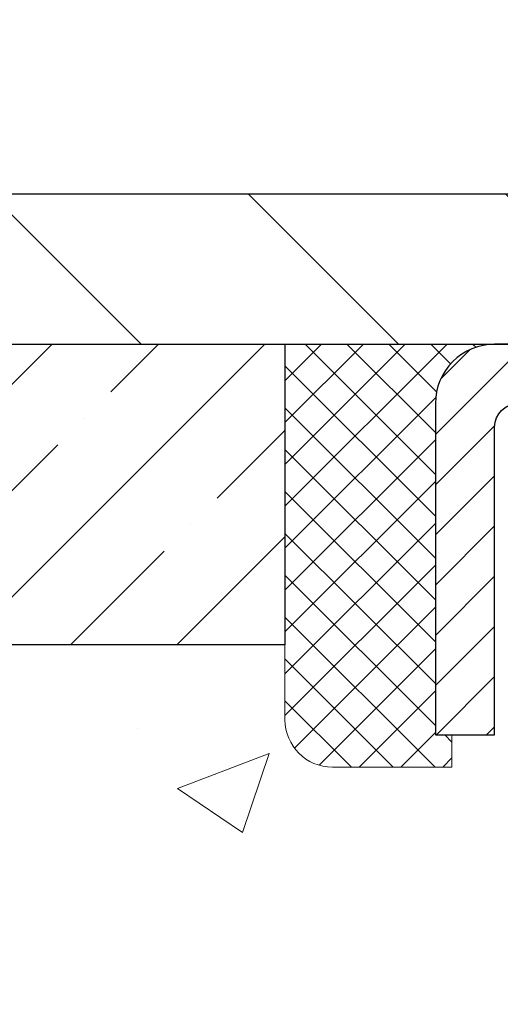
# Model space of a CAD drawing. Extents: x 13 to 3254, y -28 to 1977.
# Drawn here: x 162 to 163, y -3 to -2 of the extents above; entities that cross this region are included whole.
import ezdxf

# ---------------------------------------------------------------- set-up
doc = ezdxf.new("R2010")
doc.units = 0
doc.header["$LTSCALE"] = 5
doc.header["$MEASUREMENT"] = 0
doc.layers.get('0').update_dxf_attribs({"color": 200, "linetype": 'CONTINUOUS'})
doc.layers.get('DEFPOINTS').update_dxf_attribs({"linetype": 'CONTINUOUS'})
for name, color, linetype, lineweight in [('CAPPING STRIP - H', 251, 'CONTINUOUS', 15), ('CAPPING STRIP - L', 7, 'CONTINUOUS', 25), ('CONCRETE - H', 130, 'CONTINUOUS', 9), ('CONCRETE - L', 132, 'CONTINUOUS', 13), ('COVER PLATE - H', 251, 'CONTINUOUS', 13), ('COVER PLATE - L', 7, 'CONTINUOUS', 25), ('DIMS', 50, 'CONTINUOUS', 25), ('NOSING - H', 100, 'CONTINUOUS', 15), ('SEALANT - H', 50, 'CONTINUOUS', 15), ('SEALANT - L', 52, 'CONTINUOUS', 20), ('TEXT - 4', 241, 'CONTINUOUS', 25)]:
    doc.layers.add(name, color=color, linetype=linetype, lineweight=lineweight)
doc.layers.add('NOSING - L', color=102, linetype='CONTINUOUS')
doc.dimstyles.get("Standard").update_dxf_attribs({"dimtxt": 0.18, "dimasz": 0.18, "dimexe": 0.18, "dimexo": 0.0625, "dimgap": 0.09, "dimtad": 0, "dimtih": 1, "dimtoh": 1, "dimdec": 4, "dimzin": 0, "dimdsep": 46, "dimtxsty": 'Standard', "dimcen": 0.09, "dimadec": 0, "dimazin": 0, "dimtfac": 1, "dimtdec": 4, "dimtofl": 0, "dimtmove": 0, "dimatfit": 3, "dimfxl": 1, "dimtolj": 1, "dimtzin": 0, "dimarcsym": 0})

# ---------------------------------------------------------------- blocks, each defined once
blk = doc.blocks.new('*X21')
at = {"color": 0}
for p, q in [((1237.986130794628, 929.2961535421395), (1237.97385116075, 929.3084331760182)), ((1238.536813030436, 929.1775962613214), (1238.667649945133, 929.3084331760183)), ((1239.602059879881, 928.4750761578006), (1240.435416898099, 929.3084331760183)), ((1246.588648714498, 922.4614025752369), (1239.741618113716, 929.3084331760182)), ((1240.190661302946, 927.2959106278986), (1242.203183851066, 929.3084331760184)), ((1240.238648714498, 923.8083641335176), (1245.738717756998, 929.3084331760184)), ((1240.238648714498, 925.5761310864839), (1243.970950804032, 929.3084331760184)), ((1246.588648714498, 924.2291695282032), (1241.509385066682, 929.3084331760182)), ((1246.588648714498, 925.9969364811695), (1243.277152019649, 929.3084331760182)), ((1246.588648714498, 927.7647034341359), (1245.044918972615, 929.3084331760182)), ((1240.238648714498, 922.0405971805513), (1246.588648714498, 928.3905971805514)), ((1246.588648714498, 920.6936356222706), (1240.226369080619, 927.0559152561492)), ((1240.238648714498, 920.2728302275848), (1246.588648714498, 926.622830227585)), ((1246.588648714497, 918.9258686693039), (1240.238648714498, 925.2758686693037)), ((1240.238648714498, 918.5050632746186), (1246.588648714498, 924.8550632746186)), ((1246.588648714497, 917.1581017163379), (1240.238648714498, 923.5081017163377)), ((1240.238648714498, 916.7372963216523), (1246.588648714498, 923.0872963216523)), ((1246.588648714497, 915.3903347633716), (1240.238648714498, 921.7403347633713)), ((1240.238648714498, 914.9695293686858), (1246.588648714498, 921.3195293686858)), ((1246.588648714497, 913.6225678104047), (1240.238648714498, 919.9725678104049)), ((1240.238648714498, 913.2017624157195), (1246.588648714498, 919.5517624157194)), ((1246.193007264837, 912.2504423070994), (1240.238648714498, 918.2048008574385)), ((1240.249262063965, 911.4446088122202), (1246.588648714498, 917.783995462753)), ((1245.15052543455, 911.5251571844204), (1240.238648714498, 916.4370339044722)), ((1242.017029016931, 911.4446088122202), (1246.588648714498, 916.0162285097866)), ((1243.463306853783, 911.4446088122203), (1240.238648714498, 914.6692669515057)), ((1243.784795969898, 911.4446088122203), (1246.588648714498, 914.2484615568203)), ((1239.538648714498, 912.5017624157197), (1239.845319474796, 912.8084331760185)), ((1241.695539900817, 911.4446088122203), (1240.238648714498, 912.9014999985397)), ((1239.92777294785, 911.4446088122202), (1239.538648714498, 911.833733045573))]:
    blk.add_line(p, q, dxfattribs=at)
blk = doc.blocks.new('*D34')
at = {"layer": 'DEFPOINTS', "color": 0, "transparency": 16777216}
for p in [(178.2837935231622, 0.7787344701182519), (160.2837935231624, -2.314560007220548), (178.2837935231622, -2.314560007220335)]:
    blk.add_point(p, dxfattribs=at)
at = {"layer": 'DIMS', "color": 0, "lineweight": -2, "transparency": 16777216}
for p, q in [((160.2837935231624, -2.004560007220548), (160.2837935231624, 1.088734470118252)), ((178.2837935231622, -2.004560007220335), (178.2837935231622, 1.088734470118252)), ((160.5937935231624, 0.7787344701182519), (167.3614184235784, 0.7787344701182519)), ((177.9737935231622, 0.7787344701182519), (170.5647517569117, 0.7787344701182519))]:
    blk.add_line(p, q, dxfattribs=at)
at = {"layer": 'DIMS', "color": 0, "transparency": 16777216}
for points in [[(160.5937935231624, 0.8304011367849186), (160.5937935231624, 0.7270678034515853), (160.2837935231624, 0.7787344701182519)], [(177.9737935231622, 0.8304011367849186), (177.9737935231622, 0.7270678034515853), (178.2837935231622, 0.7787344701182519)]]:
    blk.add_solid(points, dxfattribs=at)
at = {"layer": 'DIMS', "color": 0, "transparency": 16777216, "insert": (168.9630850902451, 0.7787344701182519), "char_height": 0.31, "attachment_point": 5}
blk.add_mtext('\\A1;18 IN\\P [457.2mm]', dxfattribs=at)

msp = doc.modelspace()

# ---------------------------------------------------------------- hatches: boundary and pattern name
at = {"layer": 'CAPPING STRIP - H'}
h = msp.add_hatch(dxfattribs=at)
h.set_pattern_fill('ANSI31', color=256, scale=0.47244, angle=90, style=0)
h.set_pattern_definition([(45.00000000000001, (-827.9665604673802, 414.6585868103177), (0.04175819096297156, -0.04175819096297156), [])])
edge = h.paths.add_edge_path()
edge.add_line((164.4723050382217, -2.513266723462479), (164.4899118022625, -2.416429521236793))
edge.add_line((164.4899118022625, -2.416429521236793), (164.2856017624414, -2.379282241268626))
edge.add_arc((164.2609522927813, -2.514854324379982), 0.1377947244043846, 439.6951535297753, 449.9999999990073)
edge.add_line((164.2609522927837, -2.377059599975595), (164.0261049518721, -2.377059599975595))
edge.add_line((164.0261049518721, -2.377059599975595), (163.9030739479344, -2.475484403125833))
edge.add_line((163.9030739479344, -2.475484403125833), (164.2609522927837, -2.475484403125833))
edge.add_arc((164.2609522927807, -2.514854324393113), 0.03936992126728001, 439.69515352857024, 449.9999999956983, ccw=False)
edge.add_line((164.2679949984003, -2.476119443495563), (164.4723050382217, -2.513266723462479))
edge = h.paths.add_edge_path()
edge.add_arc((163.2387065266722, -2.514854324385951), 0.03936992126011774, 90.00000000016541, 180.0000000001654, ccw=False)
edge.add_line((163.238706526672, -2.475484403125833), (163.6373269794298, -2.475484403125833))
edge.add_line((163.6373269794298, -2.475484403125833), (163.5142959754921, -2.377059599975595))
edge.add_line((163.5142959754921, -2.377059599975595), (163.1993366054125, -2.377059599975595))
edge.add_arc((163.1993366054126, -2.475484403125719), 0.09842480315012381, 450.0000000000662, 540.0000000000662)
edge.add_line((163.1009118022625, -2.475484403125833), (163.1009118022625, -3.026663300766288))
edge.add_line((163.1009118022625, -3.026663300766288), (163.1993366054125, -3.026663300766288))
edge.add_line((163.1993366054125, -3.026663300766288), (163.199336605412, -2.514854324386064))
at = {"layer": 'CONCRETE - H'}
h = msp.add_hatch(dxfattribs=at)
h.set_pattern_fill('AR-CONC', color=256, scale=0.217)
h.set_pattern_definition([(49.99999999999999, (0, 0), (1.556454596243635, -0.1361721329122314), [0.16275, -1.79025]), (355, (0, 0), (-0.30109039394021, 1.632256930129026), [0.1302, -1.4322]), (100.45144446, (0.12970454777, -0.01134767648), (1.255364197397833, 1.496084780401926), [0.13831621664, -1.52147838304]), (46.18420000000002, (0, 0.434), (2.315913687557312, -0.3591768393209761), [0.244125, -2.685375]), (96.63563549, (0.19299273665, 0.40406852381), (2.028216422113076, 2.113837363680775), [0.20747444214, -2.282218859199999]), (351.1841639899999, (0, 0.434), (2.028216420768858, 2.113837362585878), [0.1953, -2.14830000217]), (21, (0.217, 0.3255), (1.295288303097062, -0.8736829927437852), [0.16275, -1.79025]), (326.0000000000001, (0.217, 0.3255), (0.5279942702698324, 1.573575597751671), [0.1302, -1.4322]), (71.45144474, (0.32494069118, 0.25269308442), (1.823282557504037, 0.6998926015897878), [0.1383162123, -1.52147838304]), (37.50000000000001, (0, 0), (0.02638688603852075, 0.7223796628139459), [0, -1.41484, 0, -1.4539, 0, -1.437625]), (7.499999999999999, (0, 0), (0.5708608962494625, 0.8558734147847217), [0, -0.82894, 0, -1.38229, 0, -0.547925]), (327.5, (-0.48391, 0), (1.158394686494127, -0.04894407166360407), [0, -0.5425, 0, -1.6926, 0, -2.24595]), (317.5, (-0.70091, 0), (1.265513987472978, 0.2172278116611295), [0, -0.70525, 0, -1.12406, 0, -1.59495])])
edge = h.paths.add_edge_path()
edge.add_spline(control_points=[(154.5289013008382, -2.37705959997561), (154.3909972716592, -2.70956066067103), (153.8940344336144, -3.907790123289391), (156.7134978777121, -3.159077675110431), (157.7283547645693, -5.035982291687557), (157.3415862060133, -5.970677027370534), (157.17257791157, -6.379115509786549)], knot_values=[0, 0, 0, 0, 0.8976278745051649, 3.234769126600772, 4.894874835587513, 6.183317589890982, 6.183317589890982, 6.183317589890982, 6.183317589890982], degree=3, periodic=0)
edge.add_line((157.1725881775321, -6.379115509786502), (157.6655795635921, -6.379115509787882))
edge.add_line((157.6655795635921, -6.379115509787882), (157.6655795635921, -6.18226550127487))
edge.add_line((157.6655795635921, -6.18226550127487), (158.335263263592, -6.18226550127487))
edge.add_arc((158.335263263592, -6.142895501274896), 0.03936999999997326, 270, 299.9999999999906)
edge.add_line((158.354948263592, -6.17699092142187), (158.4907091712099, -6.09860932486326))
edge.add_arc((158.5458271712097, -6.194076501274452), 0.1102359999995461, 90, 119.9999999999956, ccw=False)
edge.add_line((158.5458271712097, -6.083840501274906), (159.4537851122385, -6.083840501274906))
edge.add_arc((159.4537851122385, -6.044470501274891), 0.039370000000015, 270, 299.9999673213437)
edge.add_line((159.4734700927922, -6.078565932649236), (160.1535572983975, -5.685917918604163))
edge.add_arc((160.213557239125, -5.78984100127924), 0.1199999999999447, 90.00000000002711, 119.9999673213438, ccw=False)
edge.add_line((160.2135572391249, -5.669841001279295), (160.4249986216848, -5.66984100127921))
edge.add_arc((160.4249986216847, -5.630471001279248), 0.03936999999996171, 270.0000000000414, 315.0000000000092)
edge.add_line((160.45283741566, -5.658309795254531), (160.5693039397928, -5.54184327112178))
edge.add_arc((160.8190059140996, -5.791545245428603), 0.3531319186160424, 103.902000891059, 134.9999999999993, ccw=False)
edge.add_arc((161.1082905071826, -6.960315018868795), 1.557170273114197, 76.09799910892161, 103.9020008910536, ccw=False)
edge.add_arc((161.397575100266, -5.79154524542939), 0.3531319186167077, 45.00000000004991, 76.09799910892502, ccw=False)
edge.add_line((161.647277074573, -5.541843271121882), (161.7637435987059, -5.658309795254567))
edge.add_arc((161.7915823926811, -5.630471001279271), 0.03936999999991087, 225.0000000000923, 269.9999999999586)
edge.add_line((161.7915823926811, -5.669841001279181), (163.5024874951651, -5.66984100127921))
edge.add_arc((163.5024874951651, -5.630471001279134), 0.0393700000000754, 270.0000000000414, 359.9999999999923)
edge.add_line((163.5418574951652, -5.630471001279139), (163.5418574951648, -5.03464583730802))
edge.add_line((163.5418574951648, -5.03464583730802), (163.5418574951652, -5.023347269071493))
edge.add_arc((163.5024874951651, -5.023347269071536), 0.03937000000004787, 6.204384036985042e-11, 72.69762276303406)
edge.add_line((163.5141967035353, -4.985758822184934), (163.4969237624419, -4.979232825390099))
edge.add_line((163.4969237624419, -4.979232825390099), (163.4797471662675, -4.972518445321711))
edge.add_line((163.4797471662675, -4.972518445321711), (163.462763259931, -4.965427298706246))
edge.add_line((163.462763259931, -4.965427298706246), (163.4460683883514, -4.957771002270178))
edge.add_line((163.4460683883514, -4.957771002270178), (163.4297588964478, -4.949361172739955))
edge.add_line((163.4297588964478, -4.949361172739955), (163.413919982123, -4.940045601019008))
edge.add_line((163.413919982123, -4.940045601019008), (163.3985794528131, -4.929858320939317))
edge.add_line((163.3985794528131, -4.929858320939317), (163.3837466986471, -4.918893133979125))
edge.add_line((163.3837466986471, -4.918893133979125), (163.3694311012259, -4.907243869294078))
edge.add_line((163.3694311012259, -4.907243869294078), (163.3556420456311, -4.895004304813128))
edge.add_line((163.3556420456311, -4.895004304813128), (163.3423907664475, -4.882241003215896))
edge.add_line((163.3423907664475, -4.882241003215896), (163.3296933848947, -4.868948620330158))
edge.add_line((163.3296933848947, -4.868948620330158), (163.3175632573012, -4.855120544246162))
edge.add_line((163.3175632573012, -4.855120544246162), (163.3060004667115, -4.840789175061118))
edge.add_line((163.3060004667115, -4.840789175061118), (163.2950020056299, -4.825995996395861))
edge.add_line((163.2950020056299, -4.825995996395861), (163.2845648665605, -4.810782491871109))
edge.add_line((163.2845648665605, -4.810782491871109), (163.2746860420075, -4.79519014510764))
edge.add_line((163.2746860420075, -4.79519014510764), (163.2653625244748, -4.779260439726286))
edge.add_line((163.2653625244748, -4.779260439726286), (163.2565912428334, -4.763034817472416))
edge.add_line((163.2565912428334, -4.763034817472416), (163.248363998278, -4.746551345712859))
edge.add_line((163.248363998278, -4.746551345712859), (163.2406637825695, -4.729842294575278))
edge.add_line((163.2406637825695, -4.729842294575278), (163.2334727191849, -4.712939362793961))
edge.add_line((163.2334727191849, -4.712939362793961), (163.226772454964, -4.695872763601514))
edge.add_line((163.226772454964, -4.695872763601514), (163.220540079203, -4.678658506064082))
edge.add_line((163.220540079203, -4.678658506064082), (163.214750149097, -4.661304707628048))
edge.add_line((163.214750149097, -4.661304707628048), (163.2093771946971, -4.64381940114329))
edge.add_line((163.2093771946971, -4.64381940114329), (163.2043957460547, -4.626210619459741))
edge.add_line((163.2043957460547, -4.626210619459741), (163.1997803332208, -4.608486395427306))
edge.add_line((163.1997803332208, -4.608486395427306), (163.1955054862468, -4.590654761895863))
edge.add_line((163.1955054862468, -4.590654761895863), (163.1915457351839, -4.572723751715344))
edge.add_line((163.1915457351839, -4.572723751715344), (163.1878756100835, -4.554701397735656))
edge.add_line((163.1878756100835, -4.554701397735656), (163.1844696409965, -4.536595732806703))
edge.add_line((163.1844696409965, -4.536595732806703), (163.1813023579745, -4.518414789778362))
edge.add_line((163.1813023579745, -4.518414789778362), (163.1783482910685, -4.500166601500567))
edge.add_line((163.1783482910685, -4.500166601500567), (163.1755819703299, -4.481859200823223))
edge.add_line((163.1755819703299, -4.481859200823223), (163.1729779258099, -4.463500620596236))
edge.add_line((163.1729779258099, -4.463500620596236), (163.1705106875597, -4.44509889366951))
edge.add_line((163.1705106875597, -4.44509889366951), (163.1681547856304, -4.426662052892922))
edge.add_line((163.1681547856304, -4.426662052892922), (163.1658847500735, -4.408198131116407))
edge.add_line((163.1658847500735, -4.408198131116407), (163.1636751109402, -4.389715161189898))
edge.add_line((163.1636751109402, -4.389715161189898), (163.1615003982817, -4.371221175963242))
edge.add_line((163.1615003982817, -4.371221175963242), (163.1615003982817, -4.357485843633199))
edge.add_line((163.1615003982817, -4.357485843633199), (163.1636751109402, -4.338991858406544))
edge.add_line((163.1636751109402, -4.338991858406544), (163.1658847500735, -4.320508888480006))
edge.add_line((163.1658847500735, -4.320508888480006), (163.1681547856304, -4.302044966703491))
edge.add_line((163.1681547856304, -4.302044966703491), (163.1705106875597, -4.283608125926904))
edge.add_line((163.1705106875597, -4.283608125926904), (163.1729779258099, -4.265206399000178))
edge.add_line((163.1729779258099, -4.265206399000178), (163.1755819703299, -4.24684781877319))
edge.add_line((163.1755819703299, -4.24684781877319), (163.1783482910685, -4.228540418095847))
edge.add_line((163.1783482910685, -4.228540418095847), (163.1813023579745, -4.210292229818052))
edge.add_line((163.1813023579745, -4.210292229818052), (163.1844696409965, -4.192111286789739))
edge.add_line((163.1844696409965, -4.192111286789739), (163.1878756100835, -4.174005621860758))
edge.add_line((163.1878756100835, -4.174005621860758), (163.1915457351839, -4.155983267881069))
edge.add_line((163.1915457351839, -4.155983267881069), (163.1955054862468, -4.138052257700579))
edge.add_line((163.1955054862468, -4.138052257700579), (163.1997803332208, -4.120220624169136))
edge.add_line((163.1997803332208, -4.120220624169136), (163.2043957460547, -4.102496400136701))
edge.add_line((163.2043957460547, -4.102496400136701), (163.2093771946971, -4.084887618453152))
edge.add_line((163.2093771946971, -4.084887618453152), (163.214750149097, -4.067402311968394))
edge.add_line((163.214750149097, -4.067402311968394), (163.220540079203, -4.05004851353236))
edge.add_line((163.220540079203, -4.05004851353236), (163.226772454964, -4.032834255994928))
edge.add_line((163.226772454964, -4.032834255994928), (163.2334727191849, -4.015767656802453))
edge.add_line((163.2334727191849, -4.015767656802453), (163.2406637825695, -3.998864725021136))
edge.add_line((163.2406637825695, -3.998864725021136), (163.248363998278, -3.982155673883554))
edge.add_line((163.248363998278, -3.982155673883554), (163.2565912428334, -3.965672202123997))
edge.add_line((163.2565912428334, -3.965672202123997), (163.2653625244749, -3.949446579870127))
edge.add_line((163.2653625244749, -3.949446579870127), (163.2746860420075, -3.933516874488745))
edge.add_line((163.2746860420075, -3.933516874488745), (163.2845648665606, -3.917924527725305))
edge.add_line((163.2845648665606, -3.917924527725305), (163.29500200563, -3.902711023200553))
edge.add_line((163.29500200563, -3.902711023200553), (163.3060004667116, -3.887917844535266))
edge.add_line((163.3060004667116, -3.887917844535266), (163.3175632573012, -3.873586475350251))
edge.add_line((163.3175632573012, -3.873586475350251), (163.3296933848947, -3.859758399266255))
edge.add_line((163.3296933848947, -3.859758399266255), (163.3423907664476, -3.846466016380546))
edge.add_line((163.3423907664476, -3.846466016380546), (163.3556420456311, -3.833702714783314))
edge.add_line((163.3556420456311, -3.833702714783314), (163.369431101226, -3.821463150302336))
edge.add_line((163.369431101226, -3.821463150302336), (163.3837466986471, -3.809813885617316))
edge.add_line((163.3837466986471, -3.809813885617316), (163.3985794528131, -3.798848698657125))
edge.add_line((163.3985794528131, -3.798848698657125), (163.413919982123, -3.788661418577433))
edge.add_line((163.413919982123, -3.788661418577433), (163.4297588964478, -3.779345846856458))
edge.add_line((163.4297588964478, -3.779345846856458), (163.4460683883515, -3.770936017326264))
edge.add_line((163.4460683883515, -3.770936017326264), (163.462763259931, -3.763279720890196))
edge.add_line((163.462763259931, -3.763279720890196), (163.4797471662675, -3.756188574274731))
edge.add_line((163.4797471662675, -3.756188574274731), (163.4969237624419, -3.749474194206343))
edge.add_line((163.4969237624419, -3.749474194206343), (163.5141967035353, -3.742948197411508))
edge.add_arc((163.5024874951651, -3.705359750524864), 0.039370000000105, 287.3023772370269, 359.99999999996)
edge.add_line((163.5418574951652, -3.705359750524892), (163.5418574951652, -3.516124701666186))
edge.add_line((163.5418574951652, -3.516124701666186), (163.6402824951649, -3.516124701666186))
edge.add_line((163.6402824951649, -3.516124701666186), (163.6400183915588, -3.516124701666187))
edge.add_arc((163.6009124951649, -3.511572145545966), 0.03936999999996894, 353.3597387389179, 417.0968478606497)
edge.add_line((163.6222990918007, -3.478517488017357), (163.3070811513449, -3.274569256544332))
edge.add_arc((163.4847709951663, -3.07587690311663), 0.2665564328766554, 179.9999999998378, 228.1938505934704, ccw=False)
edge.add_line((163.2182145622897, -3.075876903115875), (163.2182145622898, -3.026663300766288))
edge.add_line((163.2182145622898, -3.026663300766288), (163.1284708573807, -3.026663300766288))
edge.add_line((163.1284708573807, -3.026663300766288), (163.1284708573807, -3.080357173356717))
edge.add_line((163.1284708573807, -3.080357173356717), (162.9296519597428, -3.080357173356735))
edge.add_arc((162.9296519597428, -3.001617015876409), 0.07874015748032548, 180.0000000000039, 270, ccw=False)
edge.add_line((162.8509118022625, -3.001617015876414), (162.8509118022625, -2.876993914908212))
edge.add_line((162.8509118022625, -2.876993914908212), (157.785033471099, -2.876993914912306))
edge.add_line((157.785033471099, -2.876993914912306), (157.785033471099, -2.377059599979704))
edge.add_line((157.785033471099, -2.377059599979704), (154.5289013008382, -2.37705959997561))
h.paths.add_polyline_path([(156.6551022456475, -5.281741414279074), (158.5667689123141, -5.281741414279074), (158.5667689123141, -4.300074747612408), (156.6551022456475, -4.300074747612408)], flags=25)
at = {"layer": 'COVER PLATE - H'}
h = msp.add_hatch(dxfattribs=at)
h.set_pattern_fill('ANSI31', color=256, scale=2.42, angle=90, style=0)
h.set_pattern_definition([(135, (113.8198345522138, -11.76608895363226), (-0.2138998013089306, -0.2138998013089306), [])])
h.paths.add_polyline_path([(161.3471588643433, -2.127060007220091), (160.2837935231623, -2.314560007220567), (160.2837935231623, -2.377060007220107), (169.0650435231624, -2.377060007220093), (168.8150435231624, -2.127060007220093)])
at = {"layer": 'NOSING - H'}
h = msp.add_hatch(dxfattribs=at)
h.set_pattern_fill('ANSI35', color=256, style=0)
h.set_pattern_definition([(45, (112.0916744135046, -15.27270398275849), (-0.1767766952966369, 0.1767766952966369), []), (45, (112.2684511085046, -15.27270398275849), (-0.1767766952966369, 0.1767766952966369), [0.3125, -0.0625, 0, -0.0625])])
h.paths.add_polyline_path([(157.7850334710994, -2.377057001555453), (157.7850334710986, -2.877057001555295), (162.8509118022625, -2.877057001555276), (162.8509118022625, -2.377057001555272)])

# ---------------------------------------------------------------- linework, layer by layer
at = {"layer": 'CAPPING STRIP - L'}
msp.add_lwpolyline([(163.199336605412, -2.514854324386064, -0.414213562373095), (163.238706526672, -2.475484403125833), (163.6373269794298, -2.475484403125833), (163.5142959754921, -2.377059599975595), (163.1993366054125, -2.377059599975595, 0.414213562373095), (163.1009118022625, -2.475484403125833), (163.1009118022625, -3.026663300766288), (163.1993366054125, -3.026663300766288)], format="xyb", close=True, dxfattribs=at)
at = {"layer": 'CONCRETE - L'}
for p, q in [((162.8509118022625, -2.377057001553723), (154.5289013008382, -2.37705959997561)), ((164.2837935231619, -2.377059599975595), (156.6438180627041, -2.377059599975595))]:
    msp.add_line(p, q, dxfattribs=at)
at = {"layer": 'COVER PLATE - L'}
for p, q in [((161.3471588643433, -2.127060007220091), (177.2204281819824, -2.127060007220093)), ((160.2837935231624, -2.377060007220093), (178.2837935231624, -2.377060007220093))]:
    msp.add_line(p, q, dxfattribs=at)
at = {"layer": 'NOSING - L'}
for p, q in [((162.8509118022625, -2.377059599975809), (162.8509118022625, -2.876993914908212)), ((162.8509118022625, -2.877057001555272), (157.7850334710986, -2.877057001555272))]:
    msp.add_line(p, q, dxfattribs=at)
at = {"layer": 'SEALANT - L'}
for p, q in [((162.8509118022625, -2.377057001553723), (162.8509118022625, -3.00161701587642)), ((163.1993369991132, -2.377057001553723), (162.8509118022625, -2.377057001553723)), ((163.1284708573807, -3.080357173356717), (163.1284708573807, -3.026663300766288)), ((163.1284708573807, -3.080357173356717), (162.9296519597428, -3.080357173356717))]:
    msp.add_line(p, q, dxfattribs=at)
msp.add_arc((162.9296519597428, -3.00161701587642), 0.07874015748031496, 180, 270, dxfattribs=at)

# ---------------------------------------------------------------- block references
at = {"layer": 'SEALANT - H', "xscale": -0.03937007874015748, "yscale": 0.03937007874015748, "zscale": 0.03937007874015748}
msp.add_blockref('*X21', (211.9292050587391, -38.96400318958597), dxfattribs=at)

# ---------------------------------------------------------------- dimensions: what is measured, and where the dimension line sits
at = {"layer": 'DIMS'}
dim = msp.add_linear_dim(base=(178.2837935231622, 0.7787344701182519), p1=(160.2837935231624, -2.314560007220548), p2=(178.2837935231622, -2.314560007220335), text='<>\\P[]', dimstyle='Standard', override={"dimtxt": 0.31, "dimasz": 0.31, "dimexe": 0.31, "dimexo": 0.31, "dimgap": 0.31, "dimlunit": 5, "dimpost": ' IN'}, dxfattribs=at)
dim.commit()
dim.dimension.update_dxf_attribs({"geometry": '*D34', "text_midpoint": (168.9630850902451, 0.7787344701182519), "dimtype": 160})

# ---------------------------------------------------------------- leaders
at = {"layer": 'TEXT - 4'}
for points in [[(166.161281373975, -2.577406450131964), (162.7832368673415, 6.142883007746857), (162.4858994453394, 6.142883007746857)], [(164.3350110582436, -2.615459317152258), (161.837478476046, 4.420026414972043), (161.3383353982984, 4.420026414972043)]]:
    msp.add_leader(points, dimstyle='Standard', override={"dimasz": 0.31}, dxfattribs=at)

doc.saveas('drawing.dxf')
